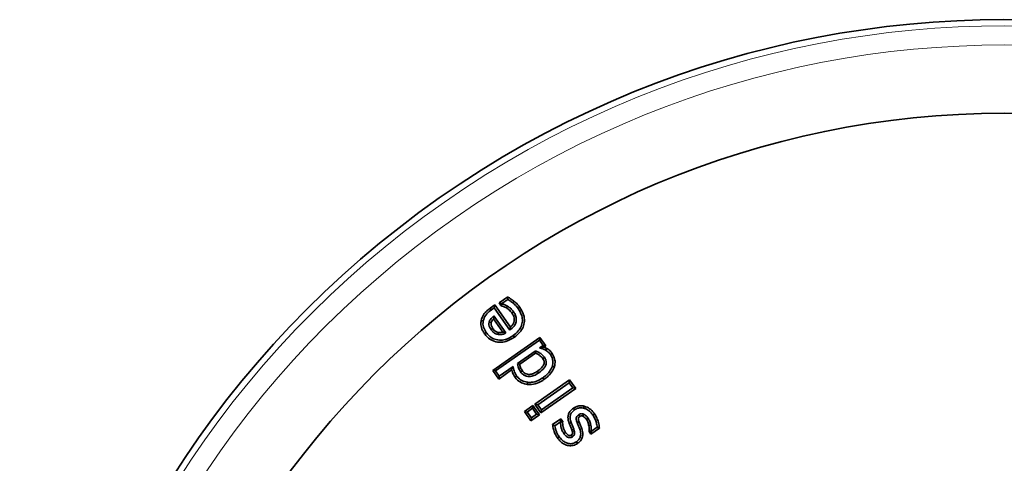
# Model space of a CAD drawing. Extents: x -19179 to -2537, y -4233 to 3406.
# Drawn here: x -15910 to -15758, y 731 to 800 of the extents above; entities that cross this region are included whole.
import ezdxf

# ---------------------------------------------------------------- set-up
doc = ezdxf.new("R2010")
doc.units = 0
doc.header["$LTSCALE"] = 5
doc.layers.get('0').update_dxf_attribs({"linetype": 'CONTINUOUS'})
doc.layers.add('7047.10.22', color=7, linetype='CONTINUOUS')

# ---------------------------------------------------------------- blocks, each defined once
blk = doc.blocks.new('1040085-M_004_TOP VIEW')
at = {"color": 7, "linetype": 'Continuous', "lineweight": 35}
for p, q in [((253.19, 360.98), (253.89, 361.48)), ((253.89, 361.48), (253.82, 361.03)), ((253.89, 361.48), (256.3, 358.05)), ((254.56, 361.79), (255.9, 362.73)), ((254.56, 361.79), (255, 361.71)), ((254.83, 361.38), (254.56, 361.79)), ((254.83, 361.38), (255.03, 361.66)), ((255, 361.71), (255.91, 362.35)), ((255.03, 361.66), (255, 361.71)), ((255.9, 362.73), (255.91, 362.35)), ((256.91, 362.04), (256.71, 361.79)), ((253.19, 360.98), (253.37, 360.72)), ((253.37, 360.72), (253.82, 361.03)), ((253.82, 361.03), (256.23, 357.59)), ((257.76, 361.14), (257.49, 360.95)), ((251.79, 359.08), (252.1, 359.02)), ((255.14, 357.29), (253.71, 359.32)), ((255.62, 357.16), (253.77, 359.8)), ((252.3, 357.03), (252.57, 357.21)), ((253.57, 351.34), (260.88, 356.46)), ((254.01, 351.27), (260.8, 356.02)), ((256.92, 356.47), (256.73, 356.74)), ((260.88, 356.46), (260.8, 356.02)), ((260.8, 356.02), (261.37, 355.21)), ((260.88, 356.46), (261.81, 355.13)), ((260.15, 354.35), (257.41, 352.44)), ((260.2, 354), (257.76, 352.29)), ((261.37, 355.21), (260.84, 354.83)), ((261.81, 355.13), (261.37, 355.21)), ((261.81, 355.13), (261.55, 354.94)), ((261.93, 354.76), (261.77, 354.48)), ((262.78, 353.97), (262.51, 353.79)), ((253.57, 351.34), (254.01, 351.27)), ((254.5, 350.01), (253.57, 351.34)), ((254.58, 350.45), (254.01, 351.27)), ((256.5, 351.41), (254.5, 350.01)), ((256.73, 351.96), (254.58, 350.45)), ((263.12, 351.9), (262.81, 352)), ((254.5, 350.01), (254.58, 350.45)), ((257.01, 350.31), (257.27, 350.5)), ((258.93, 349.18), (258.97, 349.5)), ((260.1, 346.11), (265.48, 349.89)), ((260.54, 346.03), (265.4, 349.44)), ((261.5, 349.92), (261.31, 350.19)), ((265.48, 349.89), (265.4, 349.44)), ((265.4, 349.44), (265.97, 348.63)), ((265.48, 349.89), (266.42, 348.55)), ((266.42, 348.55), (261.03, 344.78)), ((265.97, 348.63), (261.11, 345.22)), ((266.42, 348.55), (265.97, 348.63)), ((258.48, 344.98), (259.81, 345.91)), ((258.48, 344.98), (258.92, 344.9)), ((259.48, 343.54), (258.48, 344.98)), ((258.92, 344.9), (259.73, 345.47)), ((259.56, 343.99), (258.92, 344.9)), ((259.81, 345.91), (259.73, 345.47)), ((259.73, 345.47), (260.37, 344.56)), ((259.81, 345.91), (260.82, 344.48)), ((260.1, 346.11), (260.54, 346.03)), ((261.03, 344.78), (260.1, 346.11)), ((261.11, 345.22), (260.54, 346.03)), ((261.03, 344.78), (261.11, 345.22)), ((266.07, 345.5), (266.25, 345.23)), ((267.74, 345.81), (267.65, 345.5)), ((260.82, 344.48), (259.48, 343.54)), ((259.48, 343.54), (259.56, 343.99)), ((260.37, 344.56), (259.56, 343.99)), ((260.82, 344.48), (260.37, 344.56)), ((262.84, 342.94), (264.13, 343.84)), ((263.19, 342.78), (264.05, 343.39)), ((264.13, 343.84), (264.05, 343.39)), ((264.05, 343.39), (264.08, 343.35)), ((264.41, 343.45), (264.08, 343.35)), ((264.13, 343.84), (264.41, 343.45)), ((265.41, 343.14), (265.71, 343.26)), ((269.33, 344.61), (269.07, 344.43)), ((262.84, 342.94), (263.19, 342.78)), ((268.5, 341.87), (268.83, 341.97)), ((268.78, 341.48), (268.5, 341.87)), ((270.11, 342.41), (268.78, 341.48)), ((268.78, 341.48), (268.86, 341.92)), ((268.86, 341.92), (268.83, 341.97)), ((269.77, 342.56), (268.86, 341.92)), ((270.11, 342.41), (269.77, 342.56)), ((263.6, 340.89), (263.87, 341.07)), ((266.72, 340.03), (266.53, 340.3))]:
    blk.add_line(p, q, dxfattribs=at)
at = {"color": 8, "linetype": 'Continuous', "lineweight": 18}
blk.add_line((267.35, 342.36), (267.05, 342.25), dxfattribs=at)
at = {"color": 7, "linetype": 'Continuous', "lineweight": 35, "flags": 128}
for points in [[(255.7, 361.02), (255.76, 361.12), (255.86, 361.29)], [(256.54, 360.25), (256.59, 360.28), (256.7, 360.36), (256.8, 360.43)], [(253.33, 358.76), (253.29, 358.77), (253.15, 358.81), (253.02, 358.84)], [(253.58, 357.83), (253.54, 357.8), (253.43, 357.72), (253.32, 357.64)], [(254.45, 357.23), (254.43, 357.16), (254.41, 357.03), (254.39, 356.91)], [(261.32, 353.2), (261.38, 353.24), (261.48, 353.31), (261.58, 353.39)], [(258.16, 351.29), (258.06, 351.22), (257.9, 351.11)], [(260.51, 351.22), (260.55, 351.17), (260.62, 351.06), (260.69, 350.96)], [(266.94, 343.36), (266.82, 343.32), (266.64, 343.25)], [(267.06, 344.2), (267.05, 344.21), (266.96, 344.34), (266.87, 344.46)], [(267.53, 344.28), (267.57, 344.39), (267.65, 344.58)], [(268.07, 343.78), (268.1, 343.8), (268.2, 343.87), (268.33, 343.96)], [(264.85, 341.73), (264.79, 341.68), (264.59, 341.55)], [(268.46, 342.78), (268.58, 342.8), (268.77, 342.84)], [(265.74, 341.34), (265.83, 341.21), (265.92, 341.08)]]:
    blk.add_lwpolyline(points, dxfattribs=at)
at = {"color": 8, "linetype": 'Continuous', "lineweight": 18, "flags": 128}
blk.add_lwpolyline([(265.81, 342.14), (265.96, 342.2), (266.11, 342.25)], dxfattribs=at)
at = {"color": 7, "linetype": 'Continuous', "lineweight": 35}
blk.add_circle((332.81, 253.17), 138, dxfattribs=at)
blk.add_arc((332.81, 253.17), 152.5, 217.9615, 214.0385, dxfattribs=at)
at = {"color": 8, "linetype": 'Continuous', "lineweight": 18}
for radius in [151.53, 148.57]:
    blk.add_arc((332.81, 253.17), radius, 218.1724, 213.8276, dxfattribs=at)
at = {"color": 7, "linetype": 'Continuous', "lineweight": 35}
for points, knots in [([(255.86, 361.29), (255.8, 361.33), (255.67, 361.4), (255.39, 361.54), (255.18, 361.61), (255.03, 361.66)], [0, 0, 0, 0, 0.250373, 0.500846, 1, 1, 1, 1]), ([(255.9, 362.73), (255.99, 362.68), (256.18, 362.55), (256.45, 362.37), (256.7, 362.2), (256.84, 362.09), (256.91, 362.04)], [0, 0, 0, 0, 0.25578, 0.563497, 0.785, 1, 1, 1, 1]), ([(255.91, 362.35), (255.99, 362.29), (256.15, 362.19), (256.42, 362.01), (256.6, 361.87), (256.71, 361.79)], [0, 0, 0, 0, 0.295952, 0.591939, 1, 1, 1, 1]), ([(256.71, 361.79), (256.8, 361.71), (256.99, 361.55), (257.26, 361.28), (257.42, 361.06), (257.49, 360.95)], [0, 0, 0, 0, 0.3094049, 0.6523563, 1, 1, 1, 1]), ([(256.91, 362.04), (257, 361.96), (257.18, 361.81), (257.48, 361.52), (257.65, 361.28), (257.76, 361.14)], [0, 0, 0, 0, 0.287663, 0.581961, 1, 1, 1, 1]), ([(251.79, 359.08), (251.88, 359.38), (252.08, 359.98), (252.65, 360.58), (253.04, 360.88), (253.19, 360.98)], [0, 0, 0, 0, 0.383444, 0.776139, 1, 1, 1, 1]), ([(252.1, 359.02), (252.21, 359.32), (252.43, 359.96), (253, 360.45), (253.33, 360.69), (253.37, 360.72)], [0, 0, 0, 0, 0.43664, 0.92555, 1, 1, 1, 1]), ([(255.7, 361.02), (255.62, 361.06), (255.47, 361.14), (255.19, 361.28), (254.97, 361.34), (254.83, 361.38)], [0, 0, 0, 0, 0.273212, 0.55498, 1, 1, 1, 1]), ([(256.54, 360.25), (256.48, 360.33), (256.35, 360.5), (256.07, 360.77), (255.84, 360.92), (255.7, 361.02)], [0, 0, 0, 0, 0.2719079, 0.5523111, 1, 1, 1, 1]), ([(256.8, 360.43), (256.74, 360.52), (256.61, 360.69), (256.31, 360.99), (256.04, 361.17), (255.86, 361.29)], [0, 0, 0, 0, 0.250785, 0.502014, 1, 1, 1, 1]), ([(256.23, 357.59), (256.46, 357.77), (256.85, 358.08), (257.18, 358.7), (257.26, 359.28), (257.14, 359.88), (256.92, 360.24), (256.8, 360.43)], [0, 0, 0, 0, 0.270182, 0.446721, 0.623868, 0.792356, 1, 1, 1, 1]), ([(256.3, 358.05), (256.4, 358.15), (256.62, 358.35), (256.86, 358.76), (256.94, 359.24), (256.84, 359.76), (256.65, 360.07), (256.54, 360.25)], [0, 0, 0, 0, 0.17177, 0.366979, 0.563185, 0.746904, 1, 1, 1, 1]), ([(257.49, 360.95), (257.71, 360.59), (258.09, 359.97), (258.21, 358.96), (258.01, 358.13), (257.51, 357.35), (257.01, 356.96), (256.73, 356.74)], [0, 0, 0, 0, 0.261818, 0.437175, 0.613198, 0.780237, 1, 1, 1, 1]), ([(257.76, 361.14), (257.99, 360.75), (258.39, 360.08), (258.54, 358.97), (258.32, 358.03), (257.77, 357.15), (257.22, 356.71), (256.92, 356.47)], [0, 0, 0, 0, 0.249983, 0.430394, 0.611516, 0.782772, 1, 1, 1, 1]), ([(252.3, 357.03), (252.2, 357.2), (251.93, 357.62), (251.7, 358.33), (251.76, 358.86), (251.79, 359.08)], [0, 0, 0, 0, 0.274132, 0.694353, 1, 1, 1, 1]), ([(252.57, 357.21), (252.4, 357.48), (252.16, 357.89), (252.04, 358.53), (252.08, 358.85), (252.1, 359.02)], [0, 0, 0, 0, 0.491268, 0.738122, 1, 1, 1, 1]), ([(253.02, 358.84), (253, 358.7), (252.96, 358.41), (253.1, 357.99), (253.25, 357.76), (253.32, 357.64)], [0, 0, 0, 0, 0.343754, 0.678073, 1, 1, 1, 1]), ([(253.77, 359.8), (253.69, 359.73), (253.53, 359.6), (253.23, 359.31), (253.1, 359.03), (253.02, 358.84)], [0, 0, 0, 0, 0.259377, 0.519041, 1, 1, 1, 1]), ([(253.33, 358.76), (253.32, 358.68), (253.29, 358.5), (253.37, 358.17), (253.5, 357.96), (253.58, 357.83)], [0, 0, 0, 0, 0.239673, 0.546637, 1, 1, 1, 1]), ([(253.71, 359.32), (253.65, 359.26), (253.48, 359.1), (253.39, 358.89), (253.33, 358.76)], [0, 0, 0, 0, 0.404186, 1, 1, 1, 1]), ([(253.71, 359.32), (253.72, 359.36), (253.73, 359.46), (253.75, 359.62), (253.77, 359.74), (253.77, 359.8)], [0, 0, 0, 0, 0.242218, 0.621084, 1, 1, 1, 1]), ([(256.92, 356.47), (256.5, 356.22), (255.78, 355.79), (254.58, 355.65), (253.56, 355.89), (252.78, 356.41), (252.44, 356.85), (252.3, 357.03)], [0, 0, 0, 0, 0.275923, 0.478074, 0.680746, 0.869152, 1, 1, 1, 1]), ([(256.73, 356.74), (256.35, 356.5), (255.69, 356.1), (254.59, 355.98), (253.68, 356.2), (252.99, 356.66), (252.69, 357.05), (252.57, 357.21)], [0, 0, 0, 0, 0.284598, 0.484796, 0.685577, 0.870969, 1, 1, 1, 1]), ([(253.32, 357.64), (253.45, 357.48), (253.64, 357.23), (254.03, 357.01), (254.27, 356.94), (254.39, 356.91)], [0, 0, 0, 0, 0.45195, 0.718462, 1, 1, 1, 1]), ([(253.58, 357.83), (253.64, 357.75), (253.78, 357.57), (254.07, 357.34), (254.32, 357.27), (254.45, 357.23)], [0, 0, 0, 0, 0.270078, 0.631864, 1, 1, 1, 1]), ([(254.39, 356.91), (254.49, 356.9), (254.78, 356.86), (255.21, 356.95), (255.49, 357.1), (255.62, 357.16)], [0, 0, 0, 0, 0.249048, 0.668442, 1, 1, 1, 1]), ([(254.45, 357.23), (254.59, 357.21), (254.82, 357.19), (255.05, 357.26), (255.14, 357.29)], [0, 0, 0, 0, 0.598191, 1, 1, 1, 1]), ([(255.14, 357.29), (255.2, 357.27), (255.36, 357.22), (255.52, 357.19), (255.62, 357.16)], [0, 0, 0, 0, 0.373108, 1, 1, 1, 1]), ([(256.3, 358.05), (256.29, 358.02), (256.28, 357.93), (256.26, 357.77), (256.24, 357.65), (256.23, 357.59)], [0, 0, 0, 0, 0.190022, 0.594995, 1, 1, 1, 1]), ([(260.2, 354), (260.2, 354.03), (260.18, 354.15), (260.16, 354.27), (260.15, 354.35)], [0, 0, 0, 0, 0.2920347, 1, 1, 1, 1]), ([(261.58, 353.39), (261.43, 353.56), (261.17, 353.87), (260.66, 354.17), (260.32, 354.29), (260.15, 354.35)], [0, 0, 0, 0, 0.390057, 0.690292, 1, 1, 1, 1]), ([(261.32, 353.2), (261.17, 353.37), (260.92, 353.65), (260.51, 353.88), (260.29, 353.96), (260.2, 354)], [0, 0, 0, 0, 0.487994, 0.797237, 1, 1, 1, 1]), ([(261.55, 354.94), (261.5, 354.94), (261.36, 354.92), (261.12, 354.88), (260.93, 354.85), (260.84, 354.83)], [0, 0, 0, 0, 0.2218525, 0.6108626, 1, 1, 1, 1]), ([(260.84, 354.83), (260.94, 354.81), (261.1, 354.76), (261.28, 354.7), (261.41, 354.66), (261.51, 354.62), (261.64, 354.55), (261.71, 354.51), (261.77, 354.48)], [0, 0, 0, 0, 0.327321, 0.490991, 0.57282, 0.736562, 0.818413, 1, 1, 1, 1]), ([(261.55, 354.94), (261.55, 354.94), (261.62, 354.92), (261.75, 354.86), (261.87, 354.79), (261.93, 354.76)], [0, 0, 0, 0, 0.0035369, 0.5089897, 1, 1, 1, 1]), ([(261.77, 354.48), (261.86, 354.42), (262.05, 354.3), (262.3, 354.07), (262.44, 353.88), (262.51, 353.79)], [0, 0, 0, 0, 0.3249, 0.658476, 1, 1, 1, 1]), ([(261.93, 354.76), (262.02, 354.7), (262.22, 354.58), (262.51, 354.32), (262.68, 354.1), (262.78, 353.97)], [0, 0, 0, 0, 0.2881982, 0.5836719, 1, 1, 1, 1]), ([(262.51, 353.79), (262.59, 353.65), (262.8, 353.33), (262.95, 352.7), (262.86, 352.24), (262.81, 352)], [0, 0, 0, 0, 0.249791, 0.619159, 1, 1, 1, 1]), ([(262.78, 353.97), (262.93, 353.7), (263.2, 353.2), (263.25, 352.46), (263.15, 352.06), (263.12, 351.9)], [0, 0, 0, 0, 0.430098, 0.778892, 1, 1, 1, 1]), ([(257.41, 352.44), (257.43, 352.32), (257.46, 352.08), (257.59, 351.61), (257.77, 351.31), (257.9, 351.11)], [0, 0, 0, 0, 0.2534246, 0.507218, 1, 1, 1, 1]), ([(257.76, 352.29), (257.72, 352.31), (257.6, 352.36), (257.48, 352.41), (257.41, 352.44)], [0, 0, 0, 0, 0.374904, 1, 1, 1, 1]), ([(257.76, 352.29), (257.77, 352.23), (257.8, 352.06), (257.9, 351.71), (258.06, 351.45), (258.16, 351.29)], [0, 0, 0, 0, 0.155865, 0.491188, 1, 1, 1, 1]), ([(260.51, 351.22), (260.66, 351.34), (261.03, 351.61), (261.41, 352.05), (261.57, 352.5), (261.53, 352.83), (261.41, 353.06), (261.33, 353.18), (261.32, 353.2)], [0, 0, 0, 0, 0.23621, 0.568431, 0.691258, 0.815227, 0.972388, 1, 1, 1, 1]), ([(260.69, 350.96), (261, 351.2), (261.44, 351.54), (261.79, 352.12), (261.89, 352.52), (261.84, 352.97), (261.68, 353.23), (261.58, 353.39)], [0, 0, 0, 0, 0.397729, 0.553721, 0.685789, 0.818367, 1, 1, 1, 1]), ([(256.5, 351.41), (256.53, 351.48), (256.6, 351.66), (256.68, 351.85), (256.73, 351.96)], [0, 0, 0, 0, 0.376217, 1, 1, 1, 1]), ([(257.01, 350.31), (256.92, 350.44), (256.7, 350.77), (256.58, 351.16), (256.5, 351.41)], [0, 0, 0, 0, 0.374943, 1, 1, 1, 1]), ([(257.27, 350.5), (257.18, 350.63), (256.95, 350.98), (256.8, 351.49), (256.75, 351.86), (256.73, 351.96)], [0, 0, 0, 0, 0.295686, 0.793215, 1, 1, 1, 1]), ([(257.9, 351.11), (258.03, 350.94), (258.28, 350.65), (258.78, 350.42), (259.34, 350.36), (260.01, 350.53), (260.45, 350.81), (260.69, 350.96)], [0, 0, 0, 0, 0.199912, 0.357052, 0.513997, 0.723663, 1, 1, 1, 1]), ([(258.16, 351.29), (258.29, 351.14), (258.5, 350.89), (258.93, 350.72), (259.39, 350.7), (259.94, 350.86), (260.31, 351.1), (260.51, 351.22)], [0, 0, 0, 0, 0.217357, 0.364089, 0.510417, 0.730703, 1, 1, 1, 1]), ([(262.81, 352), (262.68, 351.71), (262.45, 351.21), (261.89, 350.62), (261.51, 350.33), (261.31, 350.19)], [0, 0, 0, 0, 0.395198, 0.693501, 1, 1, 1, 1]), ([(263.12, 351.9), (262.99, 351.62), (262.77, 351.12), (262.19, 350.46), (261.75, 350.12), (261.5, 349.92)], [0, 0, 0, 0, 0.3553612, 0.6322009, 1, 1, 1, 1]), ([(258.93, 349.18), (258.63, 349.24), (257.99, 349.38), (257.35, 349.86), (257.08, 350.22), (257.01, 350.31)], [0, 0, 0, 0, 0.404098, 0.846966, 1, 1, 1, 1]), ([(258.97, 349.5), (258.66, 349.57), (258.06, 349.7), (257.52, 350.16), (257.31, 350.44), (257.27, 350.5)], [0, 0, 0, 0, 0.468091, 0.90222, 1, 1, 1, 1]), ([(261.5, 349.92), (261.25, 349.76), (260.66, 349.39), (259.76, 349.14), (259.15, 349.17), (258.93, 349.18)], [0, 0, 0, 0, 0.3262901, 0.7631007, 1, 1, 1, 1]), ([(261.31, 350.19), (261.09, 350.04), (260.56, 349.7), (259.73, 349.47), (259.17, 349.49), (258.97, 349.5)], [0, 0, 0, 0, 0.322929, 0.756477, 1, 1, 1, 1]), ([(265.41, 343.14), (265.31, 343.45), (265.17, 343.94), (265.3, 344.62), (265.59, 345.12), (265.9, 345.37), (266.07, 345.5)], [0, 0, 0, 0, 0.357811, 0.559982, 0.762221, 1, 1, 1, 1]), ([(265.71, 343.26), (265.63, 343.49), (265.52, 343.87), (265.58, 344.42), (265.81, 344.88), (266.09, 345.1), (266.25, 345.23)], [0, 0, 0, 0, 0.324639, 0.525029, 0.726351, 1, 1, 1, 1]), ([(266.07, 345.5), (266.29, 345.62), (266.7, 345.85), (267.3, 345.9), (267.62, 345.84), (267.74, 345.81)], [0, 0, 0, 0, 0.435761, 0.800819, 1, 1, 1, 1]), ([(266.25, 345.23), (266.36, 345.3), (266.64, 345.47), (267.14, 345.59), (267.5, 345.53), (267.65, 345.5)], [0, 0, 0, 0, 0.260306, 0.672972, 1, 1, 1, 1]), ([(267.65, 344.58), (267.59, 344.6), (267.51, 344.63), (267.39, 344.64), (267.3, 344.65), (267.16, 344.63), (267.01, 344.56), (266.91, 344.48), (266.87, 344.46)], [0, 0, 0, 0, 0.21256, 0.31882, 0.425226, 0.531715, 0.84166, 1, 1, 1, 1]), ([(267.65, 345.5), (267.8, 345.45), (268.19, 345.32), (268.68, 344.94), (268.95, 344.58), (269.07, 344.43)], [0, 0, 0, 0, 0.258288, 0.681816, 1, 1, 1, 1]), ([(267.74, 345.81), (268.03, 345.7), (268.62, 345.48), (269.08, 344.96), (269.3, 344.66), (269.33, 344.61)], [0, 0, 0, 0, 0.457869, 0.91379, 1, 1, 1, 1]), ([(264.08, 343.35), (264.1, 343.03), (264.12, 342.56), (264.33, 341.96), (264.5, 341.69), (264.59, 341.55)], [0, 0, 0, 0, 0.49497, 0.743667, 1, 1, 1, 1]), ([(264.41, 343.45), (264.4, 343.31), (264.4, 343.01), (264.47, 342.57), (264.61, 342.13), (264.77, 341.86), (264.85, 341.73)], [0, 0, 0, 0, 0.237016, 0.491102, 0.743755, 1, 1, 1, 1]), ([(265.81, 342.14), (265.78, 342.23), (265.71, 342.41), (265.57, 342.74), (265.47, 342.98), (265.41, 343.14)], [0, 0, 0, 0, 0.261099, 0.524229, 1, 1, 1, 1]), ([(266.11, 342.25), (266.08, 342.34), (266.02, 342.52), (265.87, 342.85), (265.77, 343.1), (265.71, 343.26)], [0, 0, 0, 0, 0.259103, 0.5182, 1, 1, 1, 1]), ([(266.87, 344.46), (266.81, 344.41), (266.68, 344.31), (266.54, 344.12), (266.49, 343.85), (266.54, 343.56), (266.61, 343.35), (266.64, 343.25)], [0, 0, 0, 0, 0.176789, 0.355253, 0.506831, 0.762419, 1, 1, 1, 1]), ([(266.64, 343.25), (266.68, 343.16), (266.75, 342.97), (266.9, 342.65), (266.99, 342.4), (267.05, 342.25)], [0, 0, 0, 0, 0.275472, 0.550946, 1, 1, 1, 1]), ([(267.06, 344.2), (267.01, 344.16), (266.93, 344.1), (266.84, 343.98), (266.82, 343.81), (266.86, 343.6), (266.92, 343.44), (266.94, 343.36)], [0, 0, 0, 0, 0.209642, 0.324186, 0.440977, 0.75287, 1, 1, 1, 1]), ([(266.94, 343.36), (266.98, 343.27), (267.05, 343.09), (267.2, 342.76), (267.29, 342.51), (267.35, 342.36)], [0, 0, 0, 0, 0.267251, 0.54361, 1, 1, 1, 1]), ([(267.53, 344.28), (267.51, 344.29), (267.47, 344.3), (267.41, 344.32), (267.36, 344.32), (267.32, 344.32), (267.29, 344.32), (267.24, 344.3), (267.19, 344.28), (267.12, 344.24), (267.08, 344.21), (267.06, 344.2)], [0, 0, 0, 0, 0.11966, 0.268561, 0.342907, 0.417357, 0.487907, 0.558538, 0.699364, 0.854841, 1, 1, 1, 1]), ([(268.07, 343.78), (268.02, 343.84), (267.93, 343.96), (267.75, 344.14), (267.61, 344.23), (267.53, 344.28)], [0, 0, 0, 0, 0.302348, 0.618779, 1, 1, 1, 1]), ([(268.33, 343.96), (268.28, 344.03), (268.19, 344.15), (267.97, 344.37), (267.78, 344.5), (267.65, 344.58)], [0, 0, 0, 0, 0.251262, 0.50295, 1, 1, 1, 1]), ([(268.46, 342.78), (268.44, 342.87), (268.39, 343.07), (268.28, 343.42), (268.15, 343.64), (268.07, 343.78)], [0, 0, 0, 0, 0.277758, 0.561319, 1, 1, 1, 1]), ([(268.77, 342.84), (268.75, 342.94), (268.71, 343.14), (268.59, 343.53), (268.43, 343.79), (268.33, 343.96)], [0, 0, 0, 0, 0.252589, 0.505379, 1, 1, 1, 1]), ([(269.07, 344.43), (269.19, 344.24), (269.42, 343.86), (269.64, 343.22), (269.73, 342.78), (269.77, 342.56)], [0, 0, 0, 0, 0.332031, 0.662504, 1, 1, 1, 1]), ([(269.33, 344.61), (269.46, 344.4), (269.72, 343.99), (269.98, 343.24), (270.07, 342.7), (270.11, 342.41)], [0, 0, 0, 0, 0.3093296, 0.6255856, 1, 1, 1, 1]), ([(263.6, 340.89), (263.47, 341.11), (263.2, 341.54), (262.94, 342.23), (262.88, 342.71), (262.84, 342.94)], [0, 0, 0, 0, 0.353062, 0.685281, 1, 1, 1, 1]), ([(263.87, 341.07), (263.78, 341.2), (263.61, 341.47), (263.35, 342.03), (263.25, 342.48), (263.19, 342.78)], [0, 0, 0, 0, 0.251575, 0.503273, 1, 1, 1, 1]), ([(264.85, 341.73), (264.95, 341.61), (265.1, 341.43), (265.33, 341.29), (265.49, 341.25), (265.62, 341.27), (265.69, 341.31), (265.74, 341.34)], [0, 0, 0, 0, 0.416907, 0.651418, 0.756657, 0.862234, 1, 1, 1, 1]), ([(265.74, 341.34), (265.78, 341.37), (265.83, 341.41), (265.89, 341.49), (265.93, 341.55), (265.94, 341.73), (265.89, 341.93), (265.83, 342.09), (265.81, 342.14)], [0, 0, 0, 0, 0.18593, 0.212194, 0.318662, 0.425105, 0.801333, 1, 1, 1, 1]), ([(265.92, 341.08), (265.99, 341.13), (266.12, 341.23), (266.23, 341.43), (266.27, 341.69), (266.22, 341.97), (266.14, 342.17), (266.11, 342.25)], [0, 0, 0, 0, 0.2125224, 0.3596235, 0.5071343, 0.8002566, 1, 1, 1, 1]), ([(267.05, 342.25), (267.12, 342.02), (267.23, 341.63), (267.16, 341.07), (266.93, 340.62), (266.67, 340.41), (266.53, 340.3)], [0, 0, 0, 0, 0.330516, 0.545038, 0.760403, 1, 1, 1, 1]), ([(267.35, 342.36), (267.44, 342.02), (267.58, 341.51), (267.41, 340.8), (267.11, 340.35), (266.84, 340.13), (266.72, 340.03)], [0, 0, 0, 0, 0.387939, 0.603592, 0.818916, 1, 1, 1, 1]), ([(268.5, 341.87), (268.5, 341.94), (268.51, 342.11), (268.52, 342.41), (268.48, 342.64), (268.46, 342.78)], [0, 0, 0, 0, 0.247536, 0.531064, 1, 1, 1, 1]), ([(268.83, 341.97), (268.83, 342.04), (268.83, 342.19), (268.83, 342.48), (268.8, 342.7), (268.77, 342.84)], [0, 0, 0, 0, 0.25408, 0.508188, 1, 1, 1, 1]), ([(266.72, 340.03), (266.5, 339.91), (266.07, 339.66), (265.33, 339.66), (264.66, 339.88), (264.06, 340.3), (263.76, 340.69), (263.6, 340.89)], [0, 0, 0, 0, 0.2042376, 0.4096737, 0.5857649, 0.7922649, 1, 1, 1, 1]), ([(266.53, 340.3), (266.36, 340.2), (266.01, 339.99), (265.42, 339.98), (264.85, 340.15), (264.31, 340.51), (264.02, 340.87), (263.87, 341.07)], [0, 0, 0, 0, 0.191606, 0.385049, 0.552911, 0.756583, 1, 1, 1, 1]), ([(264.59, 341.55), (264.68, 341.43), (264.87, 341.19), (265.2, 340.98), (265.5, 340.92), (265.73, 340.96), (265.85, 341.04), (265.92, 341.08)], [0, 0, 0, 0, 0.2870494, 0.5773382, 0.7168468, 0.8564409, 1, 1, 1, 1])]:
    blk.add_open_spline(points, degree=3, knots=knots, dxfattribs=at)

msp = doc.modelspace()

# ---------------------------------------------------------------- block references
at = {"layer": '7047.10.22'}
msp.add_blockref('1040085-M_004_TOP VIEW', (-16090.7054, 393.90292), dxfattribs=at)

doc.saveas('drawing.dxf')
